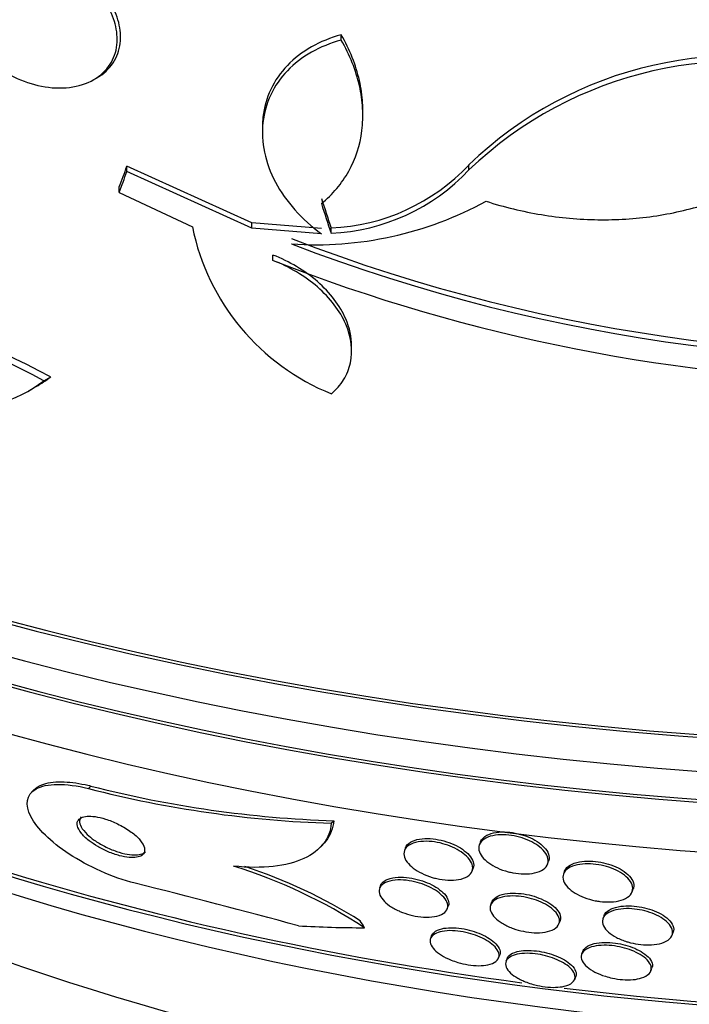
# Model space of a CAD drawing. Units: millimetres. Extents: x 0 to 744, y 0 to 1164.
# Drawn here: x 625 to 633, y 356 to 367 of the extents above; entities that cross this region are included whole.
import ezdxf
from ezdxf import colors
from ezdxf.entities.mleader import LeaderData, LeaderLine
from ezdxf.math import Vec2, Vec3

# ---------------------------------------------------------------- set-up
doc = ezdxf.new("R2010")
doc.units = ezdxf.units.MM
doc.layers.add('DV7_Défaut', color=7, linetype='Continuous')
doc.layers.add('Défaut', color=7, linetype='Continuous')

# ---------------------------------------------------------------- blocks, each defined once
blk = doc.blocks.new('_DOT')
at = {"color": 0}
blk.add_line((0, 0), (-1, 0), dxfattribs=at)
at = {"color": 0, "const_width": 0.333}
blk.add_lwpolyline([(-0.1665, 0, 1), (0.1665, 0, 1)], format="xyb", close=True, dxfattribs=at)
blk = doc.blocks.new('SE6')
at = {"layer": 'DV7_Défaut', "color": 7, "linetype": 'Continuous'}
for p, q in [((628.679, 367.171), (628.679, 367.231)), ((625.874, 366.724), (625.911, 366.745)), ((628.923, 366.317), (628.923, 366.377)), ((627.785, 366.185), (627.785, 366.125)), ((630.126, 365.7), (630.126, 365.759)), ((627.664, 365.1), (626.249, 365.742)), ((626.249, 365.681), (626.249, 365.742)), ((627.664, 365.039), (626.249, 365.681)), ((626.162, 365.445), (626.162, 365.507)), ((626.162, 365.445), (626.991, 365.055)), ((628.454, 365.036), (627.664, 365.1)), ((627.664, 365.039), (627.664, 365.1)), ((628.454, 364.976), (627.664, 365.039)), ((628.563, 364.982), (628.563, 365.042)), ((627.905, 364.674), (627.905, 364.735)), ((628.796, 363.648), (628.796, 363.709)), ((625.308, 363.309), (625.386, 363.354)), ((625.143, 363.2), (625.22, 363.245)), ((625.198, 358.677), (625.169, 358.647)), ((625.814, 358.69), (625.841, 358.718)), ((628.566, 358.296), (628.593, 358.325)), ((630.256, 358.085), (630.244, 358.054)), ((628.443, 358.027), (628.47, 358.056)), ((629.406, 358.019), (629.395, 357.987)), ((631.016, 357.834), (631.028, 357.865)), ((630.162, 357.755), (630.174, 357.786)), ((631.209, 357.752), (631.197, 357.721)), ((629.125, 357.591), (629.113, 357.559)), ((631.976, 357.519), (631.988, 357.551)), ((630.383, 357.401), (630.371, 357.369)), ((629.879, 357.325), (629.892, 357.358)), ((631.146, 357.157), (631.159, 357.19)), ((631.657, 357.249), (631.644, 357.217)), ((632.428, 357.027), (632.44, 357.061)), ((629.703, 357.023), (629.69, 356.99)), ((631.416, 356.845), (631.403, 356.811)), ((630.462, 356.77), (630.475, 356.804)), ((630.558, 356.764), (630.545, 356.73)), ((632.187, 356.622), (632.199, 356.655)), ((631.324, 356.527), (631.337, 356.561))]:
    blk.add_line(p, q, dxfattribs=at)
for centre, radius, start, end in [((633.191, 362.577), 4.418, 71.7246, 133.9291), ((633.198, 362.492), 4.441, 71.9197, 133.7643), ((635.181, 383.265), 19.657, 248.9288, 303.1513), ((635.179, 383.229), 19.679, 248.9583, 303.1144), ((628.465, 367.32), 2.28, 272.4699, 316.7776), ((628.463, 367.261), 2.281, 272.511, 316.7948), ((628.389, 368.877), 4.025, 266.0716, 298.6609), ((629.538, 365.574), 2.599, 191.52, 248.0693), ((635.226, 383.378), 20.086, 248.6252, 269.0499), ((620.159, 353.715), 10.889, 61.7776, 87.1905), ((620.233, 353.726), 10.92, 61.8474, 87.205), ((628.965, 370.912), 12.622, 255.5428, 268.1873), ((628.991, 370.943), 12.624, 255.5498, 268.1932), ((625.728, 352.206), 5.864, 56.7778, 72.8497), ((625.734, 352.172), 5.931, 57.8152, 71.7997), ((598.799, 248.237), 112.795, 74.89443, 75.86517)]:
    blk.add_arc(centre, radius, start, end, dxfattribs=at)
for centre, major_axis, ratio, start_param, end_param in [((636.091, 374.641), (-26.834, 0), 0.57735, 0.180825, 2.960768), ((636.091, 374.641), (-26.78, 0), 0.57735, 0.26037, 2.881222), ((636.091, 374.111), (-26.588, 0), 0.57735, 0.280237, 2.861356), ((636.091, 373.621), (-26.346, 0), 0.57735, 0.274513, 2.86708), ((636.091, 373.621), (-26.292, 0), 0.57735, 0.342208, 2.799385), ((636.091, 372.804), (-25.906, 0), 0.57735, 0.333705, 2.807888), ((627.351, 384.511), (-5.767, -26.403), 0.149204, 0.800465, 0.813185), ((627.351, 384.511), (-5.79, -26.506), 0.149204, 0.801136, 0.813806), ((628.531, 380.962), (5.81, -26.783), 0.148241, -0.982285, -0.966785), ((628.531, 380.962), (5.832, -26.884), 0.148241, -0.982244, -0.966802), ((636.091, 369.946), (-23.976, 0), 0.57735, 0.789791, 2.696631), ((636.091, 360.06), (-22, 0), 0.57735, 0, 3.41477), ((636.091, 369.538), (-23.645, 0), 0.57735, 0.498917, 2.642675), ((636.091, 369.946), (23.917, 0), 0.57735, 3.931824, 4.48604), ((636.091, 367.327), (-21.5, 0), 0.57735, 0.662755, 2.478838), ((636.091, 360.468), (-15.75, 0), 0.57735, 0.196525, 2.945067), ((627.466, 356.693), (1.452, -1.375), 0.716436, 1.168595, 1.216596), ((624.579, 370.444), (11.228, -10.631), 0.716436, -0.705144, -0.647428), ((636.091, 369.946), (23.917, 0), 0.57735, 4.506573, 5.062498), ((636.091, 356.795), (-26, 0), 0.57735, 0, 3.141209)]:
    blk.add_ellipse(centre, major_axis=major_axis, ratio=ratio, start_param=start_param, end_param=end_param, dxfattribs=at)
for points, knots in [([(624.688, 366.941), (624.772, 366.868), (624.869, 366.804), (624.969, 366.755), (625.069, 366.706), (625.176, 366.67), (625.281, 366.649), (625.389, 366.628), (625.499, 366.623), (625.599, 366.635), (625.7, 366.648), (625.794, 366.678), (625.874, 366.724), (625.949, 366.767), (626.013, 366.827), (626.059, 366.897), (626.1, 366.962), (626.127, 367.038), (626.136, 367.118), (626.144, 367.193), (626.137, 367.274), (626.116, 367.354), (626.095, 367.433), (626.059, 367.513), (626.013, 367.587), (625.964, 367.665), (625.903, 367.739), (625.834, 367.805), (625.76, 367.875), (625.675, 367.938), (625.587, 367.989), (625.491, 368.045), (625.388, 368.088), (625.286, 368.117), (625.178, 368.147), (625.068, 368.162), (624.964, 368.16), (624.86, 368.158), (624.759, 368.139), (624.672, 368.102), (624.589, 368.067), (624.515, 368.016), (624.459, 367.952), (624.457, 367.949), (624.455, 367.947), (624.453, 367.944)], [0, 0, 0, 0, 0.073988, 0.073988, 0.073988, 0.148415, 0.148415, 0.148415, 0.225736, 0.225736, 0.225736, 0.302809, 0.302809, 0.302809, 0.375578, 0.375578, 0.375578, 0.442288, 0.442288, 0.442288, 0.504494, 0.504494, 0.504494, 0.565516, 0.565516, 0.565516, 0.628613, 0.628613, 0.628613, 0.696111, 0.696111, 0.696111, 0.768864, 0.768864, 0.768864, 0.845652, 0.845652, 0.845652, 0.923108, 0.923108, 0.923108, 0.997115, 0.997115, 0.997115, 1, 1, 1, 1]), ([(625.913, 366.746), (625.93, 366.756), (625.948, 366.768), (625.964, 366.779), (626.032, 366.829), (626.088, 366.893), (626.124, 366.967), (626.158, 367.035), (626.177, 367.113), (626.178, 367.194), (626.18, 367.27), (626.166, 367.351), (626.138, 367.43), (626.111, 367.509), (626.069, 367.588), (626.017, 367.661), (625.963, 367.737), (625.896, 367.809), (625.822, 367.873), (625.743, 367.94), (625.653, 368), (625.561, 368.047), (625.461, 368.097), (625.355, 368.135), (625.251, 368.157), (625.143, 368.181), (625.033, 368.188), (624.931, 368.178), (624.83, 368.168), (624.734, 368.141), (624.653, 368.097), (624.648, 368.094), (624.643, 368.091), (624.638, 368.089)], [0, 0, 0, 0, 0.026715, 0.026715, 0.026715, 0.137891, 0.137891, 0.137891, 0.239734, 0.239734, 0.239734, 0.335603, 0.335603, 0.335603, 0.43086, 0.43086, 0.43086, 0.530342, 0.530342, 0.530342, 0.637237, 0.637237, 0.637237, 0.75222, 0.75222, 0.75222, 0.872576, 0.872576, 0.872576, 0.992483, 0.992483, 0.992483, 1, 1, 1, 1]), ([(628.679, 367.231), (628.556, 367.198), (628.443, 367.152), (628.237, 367.035), (628.145, 366.964), (627.99, 366.803), (627.926, 366.711), (627.833, 366.514), (627.803, 366.409), (627.787, 366.262), (627.785, 366.225), (627.785, 366.189)], [0, 0, 0, 0, 0.23105, 0.23105, 0.462101, 0.462101, 0.693151, 0.693151, 0.924202, 0.924202, 1, 1, 1, 1]), ([(628.923, 366.375), (628.923, 366.402), (628.922, 366.429), (628.916, 366.542), (628.904, 366.628), (628.845, 366.887), (628.775, 367.063), (628.679, 367.231)], [0, 0, 0, 0, 0.096255, 0.096255, 0.397503, 0.397503, 1, 1, 1, 1]), ([(628.679, 367.171), (628.556, 367.138), (628.443, 367.092), (628.237, 366.975), (628.145, 366.904), (627.99, 366.743), (627.926, 366.651), (627.833, 366.453), (627.803, 366.349), (627.779, 366.127), (627.785, 366.014), (627.833, 365.786), (627.875, 365.671), (627.991, 365.452), (628.066, 365.345), (628.241, 365.148), (628.341, 365.058), (628.454, 364.976)], [0, 0, 0, 0, 0.125, 0.125, 0.25, 0.25, 0.375, 0.375, 0.5, 0.5, 0.625, 0.625, 0.75, 0.75, 0.875, 0.875, 1, 1, 1, 1]), ([(628.454, 365.318), (628.582, 365.424), (628.685, 365.546), (628.841, 365.826), (628.892, 365.981), (628.923, 366.227), (628.925, 366.312), (628.916, 366.482), (628.904, 366.568), (628.845, 366.827), (628.775, 367.003), (628.679, 367.171)], [0, 0, 0, 0, 0.25, 0.25, 0.5, 0.5, 0.625, 0.625, 0.75, 0.75, 1, 1, 1, 1]), ([(630.319, 365.345), (630.525, 365.279), (630.734, 365.229), (631.159, 365.158), (631.375, 365.139), (631.799, 365.133), (632.008, 365.146), (632.421, 365.205), (632.624, 365.251), (633.01, 365.373), (633.193, 365.45), (633.543, 365.633), (633.708, 365.74), (634.007, 365.977), (634.142, 366.108), (634.384, 366.395), (634.489, 366.55), (634.576, 366.714)], [0, 0, 0, 0, 0.125, 0.125, 0.25, 0.25, 0.375, 0.375, 0.5, 0.5, 0.625, 0.625, 0.75, 0.75, 0.875, 0.875, 1, 1, 1, 1]), ([(620.043, 365.137), (620.701, 364.248), (621.696, 363.518), (623.691, 362.815), (624.692, 362.849), (625.308, 363.309)], [0, 0, 0, 0, 0.5, 0.5, 1, 1, 1, 1]), ([(628.796, 363.707), (628.796, 363.806), (628.774, 363.91), (628.665, 364.162), (628.552, 364.309), (628.266, 364.559), (628.091, 364.662), (627.905, 364.735)], [0, 0, 0, 0, 0.255103, 0.255103, 0.627551, 0.627551, 1, 1, 1, 1]), ([(628.567, 363.163), (628.623, 363.21), (628.669, 363.264), (628.742, 363.381), (628.768, 363.446), (628.811, 363.65), (628.794, 363.803), (628.665, 364.102), (628.552, 364.249), (628.266, 364.498), (628.091, 364.602), (627.905, 364.674)], [0, 0, 0, 0, 0.125, 0.125, 0.25, 0.25, 0.5, 0.5, 0.75, 0.75, 1, 1, 1, 1]), ([(626.344, 357.616), (626.086, 357.681), (625.809, 357.807), (625.383, 358.087), (625.231, 358.238), (625.092, 358.505), (625.106, 358.621), (625.334, 358.75), (625.557, 358.755), (625.814, 358.69)], [0, 0, 0, 0, 0.25, 0.25, 0.5, 0.5, 0.75, 0.75, 1, 1, 1, 1]), ([(625.194, 358.672), (625.216, 358.696), (625.247, 358.717), (625.285, 358.732), (625.342, 358.755), (625.42, 358.767), (625.51, 358.766), (625.589, 358.765), (625.68, 358.754), (625.775, 358.734), (625.797, 358.729), (625.819, 358.724), (625.841, 358.718)], [0, 0, 0, 0, 0.243598, 0.243598, 0.243598, 0.610125, 0.610125, 0.610125, 0.928107, 0.928107, 0.928107, 1, 1, 1, 1]), ([(625.919, 358.033), (625.956, 358.011), (625.997, 357.991), (626.038, 357.973), (626.08, 357.956), (626.123, 357.94), (626.165, 357.929), (626.203, 357.919), (626.241, 357.912), (626.274, 357.91), (626.305, 357.907), (626.334, 357.907), (626.358, 357.911), (626.383, 357.915), (626.403, 357.922), (626.417, 357.932), (626.434, 357.943), (626.444, 357.957), (626.448, 357.973), (626.453, 357.992), (626.451, 358.013), (626.441, 358.036), (626.431, 358.061), (626.412, 358.089), (626.387, 358.118), (626.359, 358.148), (626.324, 358.179), (626.282, 358.208), (626.241, 358.237), (626.194, 358.265), (626.144, 358.289), (626.1, 358.311), (626.052, 358.33), (626.006, 358.344), (625.966, 358.357), (625.925, 358.366), (625.889, 358.371), (625.856, 358.376), (625.825, 358.377), (625.798, 358.375), (625.772, 358.373), (625.749, 358.367), (625.732, 358.359), (625.713, 358.349), (625.7, 358.337), (625.692, 358.322), (625.684, 358.306), (625.683, 358.286), (625.688, 358.265), (625.694, 358.241), (625.708, 358.215), (625.73, 358.188), (625.752, 358.159), (625.784, 358.128), (625.822, 358.098), (625.851, 358.076), (625.884, 358.054), (625.919, 358.033)], [0, 0, 0, 0, 0.050251, 0.050251, 0.050251, 0.100825, 0.100825, 0.100825, 0.147144, 0.147144, 0.147144, 0.190792, 0.190792, 0.190792, 0.23579, 0.23579, 0.23579, 0.285243, 0.285243, 0.285243, 0.341077, 0.341077, 0.341077, 0.403308, 0.403308, 0.403308, 0.468904, 0.468904, 0.468904, 0.532055, 0.532055, 0.532055, 0.587709, 0.587709, 0.587709, 0.635672, 0.635672, 0.635672, 0.679725, 0.679725, 0.679725, 0.724099, 0.724099, 0.724099, 0.772074, 0.772074, 0.772074, 0.825889, 0.825889, 0.825889, 0.886254, 0.886254, 0.886254, 0.951231, 0.951231, 0.951231, 1, 1, 1, 1]), ([(625.731, 358.368), (625.72, 358.355), (625.713, 358.34), (625.713, 358.324), (625.711, 358.303), (625.718, 358.28), (625.731, 358.255), (625.746, 358.228), (625.77, 358.199), (625.8, 358.17), (625.823, 358.149), (625.849, 358.127), (625.879, 358.105)], [0, 0, 0, 0, 0.219263, 0.219263, 0.219263, 0.486578, 0.486578, 0.486578, 0.781635, 0.781635, 0.781635, 1, 1, 1, 1]), ([(628.566, 358.296), (628.557, 358.21), (628.528, 358.133), (628.424, 357.998), (628.349, 357.94), (628.16, 357.853), (628.041, 357.822), (627.773, 357.792), (627.622, 357.793), (627.457, 357.81)], [0, 0, 0, 0, 0.25, 0.25, 0.5, 0.5, 0.75, 0.75, 1, 1, 1, 1]), ([(628.593, 358.325), (628.585, 358.239), (628.555, 358.162), (628.493, 358.082), (628.483, 358.069), (628.471, 358.057)], [0, 0, 0, 0, 0.840219, 0.840219, 1, 1, 1, 1]), ([(630.256, 358.084), (630.262, 358.102), (630.274, 358.118), (630.29, 358.133), (630.311, 358.152), (630.341, 358.169), (630.379, 358.18), (630.413, 358.19), (630.453, 358.196), (630.497, 358.198), (630.536, 358.199), (630.579, 358.196), (630.621, 358.19), (630.661, 358.184), (630.702, 358.174), (630.74, 358.162), (630.778, 358.15), (630.815, 358.134), (630.848, 358.118), (630.883, 358.1), (630.914, 358.079), (630.94, 358.059), (630.969, 358.036), (630.991, 358.011), (631.007, 357.987), (631.024, 357.961), (631.034, 357.934), (631.035, 357.909), (631.036, 357.894), (631.034, 357.88), (631.028, 357.866)], [0, 0, 0, 0, 0.089987, 0.089987, 0.089987, 0.211144, 0.211144, 0.211144, 0.320822, 0.320822, 0.320822, 0.418912, 0.418912, 0.418912, 0.510952, 0.510952, 0.510952, 0.603599, 0.603599, 0.603599, 0.70228, 0.70228, 0.70228, 0.81052, 0.81052, 0.81052, 0.928968, 0.928968, 0.928968, 1, 1, 1, 1]), ([(625.879, 358.105), (625.914, 358.081), (625.954, 358.056), (625.997, 358.035), (626.04, 358.013), (626.086, 357.993), (626.132, 357.977), (626.173, 357.963), (626.215, 357.952), (626.254, 357.945), (626.288, 357.939), (626.321, 357.936), (626.349, 357.937), (626.377, 357.938), (626.401, 357.942), (626.42, 357.949), (626.437, 357.955), (626.45, 357.963), (626.46, 357.974)], [0, 0, 0, 0, 0.191247, 0.191247, 0.191247, 0.383922, 0.383922, 0.383922, 0.556215, 0.556215, 0.556215, 0.711523, 0.711523, 0.711523, 0.865116, 0.865116, 0.865116, 1, 1, 1, 1]), ([(629.708, 357.683), (629.666, 357.696), (629.626, 357.712), (629.59, 357.729), (629.554, 357.747), (629.522, 357.767), (629.495, 357.788), (629.466, 357.81), (629.442, 357.833), (629.425, 357.856), (629.406, 357.882), (629.394, 357.908), (629.39, 357.932), (629.385, 357.958), (629.39, 357.983), (629.403, 358.005), (629.417, 358.027), (629.44, 358.046), (629.472, 358.061), (629.501, 358.075), (629.539, 358.085), (629.581, 358.089), (629.619, 358.093), (629.662, 358.093), (629.707, 358.088), (629.746, 358.084), (629.788, 358.076), (629.829, 358.065), (629.867, 358.054), (629.905, 358.04), (629.94, 358.025), (629.976, 358.009), (630.009, 357.99), (630.038, 357.971), (630.069, 357.95), (630.095, 357.928), (630.115, 357.905), (630.138, 357.88), (630.153, 357.855), (630.161, 357.831), (630.17, 357.804), (630.171, 357.779), (630.162, 357.756), (630.154, 357.732), (630.136, 357.711), (630.109, 357.694), (630.083, 357.678), (630.049, 357.665), (630.008, 357.658), (629.972, 357.651), (629.93, 357.649), (629.885, 357.651), (629.845, 357.654), (629.802, 357.66), (629.761, 357.669), (629.743, 357.673), (629.725, 357.678), (629.708, 357.683)], [0, 0, 0, 0, 0.049041, 0.049041, 0.049041, 0.097854, 0.097854, 0.097854, 0.150152, 0.150152, 0.150152, 0.208145, 0.208145, 0.208145, 0.270603, 0.270603, 0.270603, 0.333808, 0.333808, 0.333808, 0.392916, 0.392916, 0.392916, 0.445338, 0.445338, 0.445338, 0.492452, 0.492452, 0.492452, 0.537725, 0.537725, 0.537725, 0.584502, 0.584502, 0.584502, 0.635296, 0.635296, 0.635296, 0.691509, 0.691509, 0.691509, 0.752768, 0.752768, 0.752768, 0.816194, 0.816194, 0.816194, 0.876981, 0.876981, 0.876981, 0.931373, 0.931373, 0.931373, 0.979563, 0.979563, 0.979563, 1, 1, 1, 1]), ([(629.406, 358.018), (629.409, 358.025), (629.412, 358.031), (629.416, 358.038), (629.43, 358.06), (629.453, 358.079), (629.485, 358.093), (629.515, 358.107), (629.552, 358.116), (629.595, 358.121), (629.633, 358.124), (629.676, 358.124), (629.721, 358.119), (629.761, 358.115), (629.802, 358.107), (629.842, 358.096), (629.881, 358.085), (629.919, 358.071), (629.954, 358.055), (629.99, 358.039), (630.023, 358.021), (630.051, 358.002), (630.082, 357.98), (630.108, 357.958), (630.128, 357.935), (630.15, 357.911), (630.166, 357.885), (630.174, 357.861), (630.182, 357.835), (630.182, 357.809), (630.174, 357.786), (630.174, 357.786), (630.174, 357.786), (630.174, 357.786)], [0, 0, 0, 0, 0.035238, 0.035238, 0.035238, 0.161718, 0.161718, 0.161718, 0.279816, 0.279816, 0.279816, 0.384456, 0.384456, 0.384456, 0.47854, 0.47854, 0.47854, 0.569063, 0.569063, 0.569063, 0.662712, 0.662712, 0.662712, 0.764497, 0.764497, 0.764497, 0.877187, 0.877187, 0.877187, 0.99996, 0.99996, 0.99996, 1, 1, 1, 1]), ([(630.57, 357.747), (630.527, 357.758), (630.486, 357.773), (630.449, 357.79), (630.412, 357.807), (630.379, 357.827), (630.35, 357.847), (630.32, 357.869), (630.295, 357.892), (630.277, 357.916), (630.257, 357.942), (630.244, 357.968), (630.239, 357.993), (630.234, 358.02), (630.238, 358.046), (630.251, 358.069), (630.265, 358.092), (630.287, 358.113), (630.318, 358.129), (630.346, 358.144), (630.383, 358.155), (630.425, 358.161), (630.462, 358.167), (630.504, 358.168), (630.548, 358.166), (630.588, 358.163), (630.63, 358.156), (630.67, 358.147), (630.71, 358.138), (630.749, 358.125), (630.784, 358.11), (630.821, 358.095), (630.856, 358.077), (630.885, 358.058), (630.917, 358.038), (630.945, 358.015), (630.966, 357.992), (630.99, 357.967), (631.006, 357.942), (631.015, 357.917), (631.025, 357.89), (631.026, 357.863), (631.018, 357.839), (631.01, 357.815), (630.993, 357.792), (630.967, 357.774), (630.942, 357.756), (630.909, 357.742), (630.869, 357.733), (630.833, 357.725), (630.792, 357.721), (630.748, 357.722), (630.708, 357.722), (630.666, 357.727), (630.624, 357.735), (630.606, 357.738), (630.588, 357.742), (630.57, 357.747)], [0, 0, 0, 0, 0.049857, 0.049857, 0.049857, 0.099488, 0.099488, 0.099488, 0.152609, 0.152609, 0.152609, 0.211036, 0.211036, 0.211036, 0.27324, 0.27324, 0.27324, 0.335475, 0.335475, 0.335475, 0.393392, 0.393392, 0.393392, 0.445095, 0.445095, 0.445095, 0.492217, 0.492217, 0.492217, 0.538038, 0.538038, 0.538038, 0.585632, 0.585632, 0.585632, 0.637262, 0.637262, 0.637262, 0.694043, 0.694043, 0.694043, 0.755287, 0.755287, 0.755287, 0.817956, 0.817956, 0.817956, 0.87756, 0.87756, 0.87756, 0.931051, 0.931051, 0.931051, 0.979064, 0.979064, 0.979064, 1, 1, 1, 1]), ([(631.557, 357.419), (631.514, 357.428), (631.472, 357.44), (631.433, 357.454), (631.395, 357.469), (631.359, 357.486), (631.329, 357.505), (631.296, 357.525), (631.268, 357.546), (631.246, 357.569), (631.222, 357.593), (631.206, 357.619), (631.197, 357.644), (631.188, 357.671), (631.188, 357.697), (631.197, 357.721), (631.206, 357.745), (631.225, 357.768), (631.253, 357.786), (631.279, 357.803), (631.313, 357.817), (631.354, 357.826), (631.39, 357.833), (631.431, 357.838), (631.474, 357.837), (631.514, 357.837), (631.555, 357.833), (631.596, 357.826), (631.636, 357.819), (631.675, 357.809), (631.712, 357.797), (631.75, 357.784), (631.786, 357.769), (631.818, 357.752), (631.852, 357.733), (631.882, 357.712), (631.906, 357.691), (631.933, 357.667), (631.953, 357.643), (631.966, 357.618), (631.98, 357.592), (631.985, 357.565), (631.981, 357.54), (631.977, 357.515), (631.964, 357.491), (631.941, 357.471), (631.919, 357.452), (631.888, 357.435), (631.85, 357.424), (631.816, 357.413), (631.775, 357.407), (631.732, 357.405), (631.693, 357.403), (631.651, 357.405), (631.61, 357.41), (631.592, 357.413), (631.575, 357.416), (631.557, 357.419)], [0, 0, 0, 0, 0.049488, 0.049488, 0.049488, 0.098736, 0.098736, 0.098736, 0.151702, 0.151702, 0.151702, 0.210397, 0.210397, 0.210397, 0.273272, 0.273272, 0.273272, 0.336305, 0.336305, 0.336305, 0.394691, 0.394691, 0.394691, 0.446294, 0.446294, 0.446294, 0.492923, 0.492923, 0.492923, 0.538153, 0.538153, 0.538153, 0.58526, 0.58526, 0.58526, 0.636657, 0.636657, 0.636657, 0.693581, 0.693581, 0.693581, 0.755383, 0.755383, 0.755383, 0.818844, 0.818844, 0.818844, 0.879038, 0.879038, 0.879038, 0.932561, 0.932561, 0.932561, 0.980125, 0.980125, 0.980125, 1, 1, 1, 1]), ([(631.209, 357.752), (631.209, 357.755), (631.211, 357.757), (631.212, 357.76), (631.223, 357.784), (631.244, 357.805), (631.273, 357.823), (631.3, 357.839), (631.336, 357.852), (631.377, 357.859), (631.414, 357.866), (631.455, 357.87), (631.498, 357.868), (631.538, 357.868), (631.579, 357.863), (631.62, 357.855), (631.659, 357.848), (631.698, 357.837), (631.735, 357.825), (631.772, 357.811), (631.808, 357.795), (631.839, 357.778), (631.873, 357.759), (631.902, 357.737), (631.926, 357.716), (631.951, 357.692), (631.97, 357.667), (631.982, 357.642), (631.994, 357.616), (631.997, 357.589), (631.992, 357.565), (631.991, 357.56), (631.989, 357.556), (631.988, 357.552)], [0, 0, 0, 0, 0.0133047, 0.0133047, 0.0133047, 0.1390367, 0.1390367, 0.1390367, 0.2546552, 0.2546552, 0.2546552, 0.3566777, 0.3566777, 0.3566777, 0.4493535, 0.4493535, 0.4493535, 0.5399346, 0.5399346, 0.5399346, 0.6348513, 0.6348513, 0.6348513, 0.7387476, 0.7387476, 0.7387476, 0.8538206, 0.8538206, 0.8538206, 0.9782974, 0.9782974, 0.9782974, 1, 1, 1, 1]), ([(629.334, 357.302), (629.294, 357.32), (629.257, 357.341), (629.226, 357.362), (629.196, 357.383), (629.171, 357.405), (629.152, 357.427), (629.131, 357.452), (629.117, 357.476), (629.111, 357.499), (629.104, 357.524), (629.106, 357.548), (629.117, 357.57), (629.129, 357.591), (629.15, 357.61), (629.181, 357.625), (629.209, 357.638), (629.247, 357.648), (629.29, 357.652), (629.328, 357.655), (629.371, 357.655), (629.416, 357.65), (629.456, 357.645), (629.498, 357.637), (629.538, 357.626), (629.576, 357.616), (629.613, 357.603), (629.648, 357.588), (629.683, 357.573), (629.716, 357.555), (629.745, 357.537), (629.776, 357.517), (629.803, 357.496), (629.824, 357.475), (629.848, 357.452), (629.865, 357.428), (629.875, 357.405), (629.886, 357.379), (629.888, 357.355), (629.882, 357.333), (629.875, 357.31), (629.859, 357.289), (629.834, 357.273), (629.809, 357.257), (629.775, 357.244), (629.734, 357.238), (629.698, 357.232), (629.655, 357.23), (629.609, 357.233), (629.57, 357.236), (629.527, 357.242), (629.485, 357.252), (629.447, 357.261), (629.408, 357.272), (629.372, 357.286), (629.359, 357.291), (629.347, 357.297), (629.334, 357.302)], [0, 0, 0, 0, 0.052516, 0.052516, 0.052516, 0.104708, 0.104708, 0.104708, 0.162344, 0.162344, 0.162344, 0.225812, 0.225812, 0.225812, 0.291134, 0.291134, 0.291134, 0.35236, 0.35236, 0.35236, 0.40564, 0.40564, 0.40564, 0.452186, 0.452186, 0.452186, 0.496111, 0.496111, 0.496111, 0.541357, 0.541357, 0.541357, 0.590881, 0.590881, 0.590881, 0.646542, 0.646542, 0.646542, 0.708408, 0.708408, 0.708408, 0.77365, 0.77365, 0.77365, 0.83664, 0.83664, 0.83664, 0.89225, 0.89225, 0.89225, 0.940133, 0.940133, 0.940133, 0.984089, 0.984089, 0.984089, 1, 1, 1, 1]), ([(629.125, 357.591), (629.127, 357.599), (629.131, 357.606), (629.136, 357.613), (629.151, 357.633), (629.176, 357.651), (629.209, 357.664), (629.24, 357.675), (629.279, 357.683), (629.324, 357.685), (629.362, 357.687), (629.406, 357.685), (629.45, 357.679), (629.49, 357.673), (629.531, 357.664), (629.57, 357.652), (629.608, 357.641), (629.644, 357.627), (629.678, 357.612), (629.713, 357.596), (629.745, 357.578), (629.772, 357.559), (629.802, 357.539), (629.828, 357.517), (629.847, 357.496), (629.869, 357.472), (629.884, 357.447), (629.891, 357.424), (629.899, 357.401), (629.899, 357.378), (629.892, 357.358)], [0, 0, 0, 0, 0.043349, 0.043349, 0.043349, 0.173575, 0.173575, 0.173575, 0.293647, 0.293647, 0.293647, 0.397441, 0.397441, 0.397441, 0.488952, 0.488952, 0.488952, 0.5767, 0.5767, 0.5767, 0.668278, 0.668278, 0.668278, 0.769267, 0.769267, 0.769267, 0.882921, 0.882921, 0.882921, 1, 1, 1, 1]), ([(630.383, 357.401), (630.385, 357.405), (630.387, 357.409), (630.389, 357.413), (630.401, 357.435), (630.423, 357.455), (630.454, 357.47), (630.483, 357.484), (630.52, 357.495), (630.563, 357.5), (630.601, 357.505), (630.643, 357.505), (630.687, 357.502), (630.726, 357.499), (630.768, 357.493), (630.807, 357.484), (630.846, 357.475), (630.883, 357.463), (630.918, 357.449), (630.955, 357.435), (630.989, 357.419), (631.018, 357.402), (631.051, 357.383), (631.079, 357.362), (631.101, 357.341), (631.126, 357.317), (631.143, 357.293), (631.154, 357.27), (631.165, 357.244), (631.168, 357.219), (631.161, 357.196), (631.16, 357.194), (631.16, 357.192), (631.159, 357.19)], [0, 0, 0, 0, 0.0229371, 0.0229371, 0.0229371, 0.1525684, 0.1525684, 0.1525684, 0.2712711, 0.2712711, 0.2712711, 0.3738541, 0.3738541, 0.3738541, 0.4649288, 0.4649288, 0.4649288, 0.5529825, 0.5529825, 0.5529825, 0.6453836, 0.6453836, 0.6453836, 0.7475059, 0.7475059, 0.7475059, 0.8623106, 0.8623106, 0.8623106, 0.9886146, 0.9886146, 0.9886146, 1, 1, 1, 1]), ([(630.617, 357.108), (630.575, 357.124), (630.536, 357.143), (630.503, 357.163), (630.47, 357.182), (630.443, 357.204), (630.421, 357.226), (630.398, 357.249), (630.381, 357.274), (630.373, 357.297), (630.363, 357.323), (630.363, 357.348), (630.372, 357.371), (630.381, 357.394), (630.401, 357.415), (630.429, 357.431), (630.456, 357.447), (630.492, 357.459), (630.534, 357.466), (630.57, 357.471), (630.613, 357.474), (630.657, 357.471), (630.696, 357.469), (630.737, 357.464), (630.778, 357.455), (630.816, 357.447), (630.855, 357.436), (630.89, 357.423), (630.927, 357.41), (630.962, 357.394), (630.992, 357.378), (631.026, 357.359), (631.055, 357.339), (631.078, 357.319), (631.104, 357.296), (631.124, 357.272), (631.136, 357.249), (631.15, 357.223), (631.155, 357.198), (631.151, 357.175), (631.147, 357.151), (631.133, 357.128), (631.11, 357.11), (631.087, 357.092), (631.055, 357.077), (631.015, 357.068), (630.981, 357.06), (630.939, 357.055), (630.894, 357.055), (630.855, 357.056), (630.813, 357.059), (630.772, 357.066), (630.733, 357.073), (630.694, 357.082), (630.657, 357.094), (630.643, 357.098), (630.63, 357.103), (630.617, 357.108)], [0, 0, 0, 0, 0.053169, 0.053169, 0.053169, 0.106014, 0.106014, 0.106014, 0.164352, 0.164352, 0.164352, 0.228176, 0.228176, 0.228176, 0.293209, 0.293209, 0.293209, 0.353571, 0.353571, 0.353571, 0.405966, 0.405966, 0.405966, 0.452082, 0.452082, 0.452082, 0.496069, 0.496069, 0.496069, 0.541739, 0.541739, 0.541739, 0.591917, 0.591917, 0.591917, 0.648291, 0.648291, 0.648291, 0.710649, 0.710649, 0.710649, 0.775823, 0.775823, 0.775823, 0.838084, 0.838084, 0.838084, 0.892739, 0.892739, 0.892739, 0.940035, 0.940035, 0.940035, 0.983934, 0.983934, 0.983934, 1, 1, 1, 1]), ([(631.916, 356.954), (631.873, 356.967), (631.831, 356.984), (631.796, 357.003), (631.761, 357.021), (631.731, 357.041), (631.707, 357.062), (631.681, 357.085), (631.662, 357.11), (631.65, 357.133), (631.638, 357.159), (631.635, 357.185), (631.642, 357.209), (631.648, 357.233), (631.665, 357.256), (631.692, 357.274), (631.717, 357.291), (631.751, 357.306), (631.791, 357.315), (631.826, 357.323), (631.868, 357.328), (631.911, 357.329), (631.949, 357.329), (631.991, 357.326), (632.031, 357.32), (632.07, 357.315), (632.109, 357.306), (632.146, 357.295), (632.184, 357.284), (632.22, 357.27), (632.252, 357.255), (632.288, 357.238), (632.319, 357.219), (632.345, 357.199), (632.374, 357.177), (632.396, 357.154), (632.411, 357.131), (632.428, 357.106), (632.435, 357.08), (632.434, 357.056), (632.433, 357.031), (632.421, 357.007), (632.399, 356.986), (632.379, 356.967), (632.349, 356.95), (632.311, 356.938), (632.278, 356.928), (632.237, 356.921), (632.194, 356.918), (632.156, 356.916), (632.114, 356.917), (632.073, 356.922), (632.034, 356.926), (631.994, 356.933), (631.957, 356.942), (631.943, 356.946), (631.93, 356.95), (631.916, 356.954)], [0, 0, 0, 0, 0.053772, 0.053772, 0.053772, 0.107215, 0.107215, 0.107215, 0.166289, 0.166289, 0.166289, 0.230605, 0.230605, 0.230605, 0.29554, 0.29554, 0.29554, 0.355187, 0.355187, 0.355187, 0.406728, 0.406728, 0.406728, 0.452327, 0.452327, 0.452327, 0.496243, 0.496243, 0.496243, 0.542211, 0.542211, 0.542211, 0.59297, 0.59297, 0.59297, 0.650069, 0.650069, 0.650069, 0.713031, 0.713031, 0.713031, 0.778315, 0.778315, 0.778315, 0.840006, 0.840006, 0.840006, 0.893756, 0.893756, 0.893756, 0.940391, 0.940391, 0.940391, 0.984099, 0.984099, 0.984099, 1, 1, 1, 1]), ([(631.656, 357.249), (631.659, 357.255), (631.662, 357.261), (631.666, 357.267), (631.68, 357.289), (631.704, 357.309), (631.737, 357.325), (631.766, 357.339), (631.804, 357.349), (631.847, 357.355), (631.884, 357.36), (631.925, 357.362), (631.968, 357.36), (632.007, 357.358), (632.047, 357.353), (632.086, 357.345), (632.125, 357.337), (632.163, 357.326), (632.198, 357.314), (632.236, 357.301), (632.27, 357.285), (632.301, 357.268), (632.334, 357.249), (632.363, 357.229), (632.385, 357.208), (632.41, 357.184), (632.428, 357.16), (632.438, 357.136), (632.448, 357.11), (632.449, 357.084), (632.441, 357.061), (632.44, 357.061), (632.44, 357.061), (632.44, 357.061)], [0, 0, 0, 0, 0.034488, 0.034488, 0.034488, 0.161843, 0.161843, 0.161843, 0.275301, 0.275301, 0.275301, 0.373089, 0.373089, 0.373089, 0.462014, 0.462014, 0.462014, 0.550566, 0.550566, 0.550566, 0.645503, 0.645503, 0.645503, 0.751543, 0.751543, 0.751543, 0.870566, 0.870566, 0.870566, 0.999515, 0.999515, 0.999515, 1, 1, 1, 1]), ([(629.924, 356.746), (629.883, 356.762), (629.845, 356.781), (629.813, 356.801), (629.782, 356.821), (629.756, 356.842), (629.736, 356.862), (629.713, 356.885), (629.698, 356.909), (629.69, 356.93), (629.682, 356.955), (629.683, 356.978), (629.694, 356.999), (629.705, 357.02), (629.727, 357.038), (629.758, 357.052), (629.783, 357.063), (629.813, 357.071), (629.849, 357.075), (629.885, 357.08), (629.927, 357.081), (629.971, 357.077), (630.009, 357.074), (630.051, 357.068), (630.091, 357.059), (630.129, 357.05), (630.167, 357.039), (630.201, 357.027), (630.237, 357.014), (630.271, 356.998), (630.301, 356.983), (630.334, 356.965), (630.362, 356.946), (630.386, 356.927), (630.413, 356.905), (630.433, 356.883), (630.447, 356.862), (630.462, 356.837), (630.469, 356.814), (630.467, 356.792), (630.465, 356.769), (630.453, 356.748), (630.431, 356.73), (630.41, 356.713), (630.378, 356.7), (630.338, 356.692), (630.309, 356.686), (630.274, 356.682), (630.237, 356.682), (630.199, 356.682), (630.158, 356.686), (630.116, 356.693), (630.078, 356.699), (630.038, 356.708), (630.001, 356.719), (629.975, 356.727), (629.949, 356.736), (629.924, 356.746)], [0, 0, 0, 0, 0.052808, 0.052808, 0.052808, 0.105239, 0.105239, 0.105239, 0.164198, 0.164198, 0.164198, 0.229834, 0.229834, 0.229834, 0.297205, 0.297205, 0.297205, 0.348876, 0.348876, 0.348876, 0.400961, 0.400961, 0.400961, 0.446706, 0.446706, 0.446706, 0.489214, 0.489214, 0.489214, 0.532946, 0.532946, 0.532946, 0.58127, 0.58127, 0.58127, 0.636474, 0.636474, 0.636474, 0.699068, 0.699068, 0.699068, 0.76631, 0.76631, 0.76631, 0.831705, 0.831705, 0.831705, 0.87885, 0.87885, 0.87885, 0.926278, 0.926278, 0.926278, 0.969373, 0.969373, 0.969373, 1, 1, 1, 1]), ([(629.702, 357.022), (629.708, 357.036), (629.717, 357.049), (629.73, 357.06), (629.75, 357.078), (629.781, 357.092), (629.82, 357.101), (629.849, 357.108), (629.883, 357.112), (629.921, 357.112), (629.958, 357.113), (630, 357.11), (630.042, 357.103), (630.08, 357.097), (630.12, 357.089), (630.158, 357.078), (630.194, 357.067), (630.23, 357.054), (630.263, 357.04), (630.297, 357.024), (630.329, 357.008), (630.356, 356.99), (630.386, 356.971), (630.412, 356.95), (630.431, 356.93), (630.453, 356.907), (630.468, 356.883), (630.475, 356.861), (630.482, 356.841), (630.482, 356.822), (630.475, 356.804)], [0, 0, 0, 0, 0.085003, 0.085003, 0.085003, 0.216246, 0.216246, 0.216246, 0.311537, 0.311537, 0.311537, 0.407405, 0.407405, 0.407405, 0.494382, 0.494382, 0.494382, 0.579476, 0.579476, 0.579476, 0.670526, 0.670526, 0.670526, 0.773285, 0.773285, 0.773285, 0.890948, 0.890948, 0.890948, 1, 1, 1, 1]), ([(631.415, 356.844), (631.421, 356.86), (631.433, 356.875), (631.45, 356.889), (631.472, 356.907), (631.504, 356.922), (631.545, 356.932), (631.579, 356.94), (631.62, 356.945), (631.665, 356.946), (631.703, 356.947), (631.744, 356.944), (631.785, 356.939), (631.823, 356.934), (631.862, 356.926), (631.898, 356.916), (631.936, 356.905), (631.972, 356.893), (632.004, 356.879), (632.039, 356.864), (632.071, 356.847), (632.098, 356.829), (632.129, 356.809), (632.153, 356.787), (632.171, 356.766), (632.191, 356.742), (632.202, 356.717), (632.204, 356.694), (632.206, 356.681), (632.204, 356.669), (632.2, 356.657)], [0, 0, 0, 0, 0.0968072, 0.0968072, 0.0968072, 0.2223772, 0.2223772, 0.2223772, 0.3291637, 0.3291637, 0.3291637, 0.4201839, 0.4201839, 0.4201839, 0.505304, 0.505304, 0.505304, 0.5934313, 0.5934313, 0.5934313, 0.6910843, 0.6910843, 0.6910843, 0.8025801, 0.8025801, 0.8025801, 0.9285054, 0.9285054, 0.9285054, 1, 1, 1, 1]), ([(630.558, 356.762), (630.562, 356.775), (630.571, 356.788), (630.583, 356.799), (630.603, 356.816), (630.634, 356.832), (630.673, 356.842), (630.701, 356.849), (630.735, 356.853), (630.772, 356.855), (630.809, 356.856), (630.85, 356.854), (630.891, 356.849), (630.929, 356.845), (630.968, 356.837), (631.006, 356.828), (631.043, 356.818), (631.079, 356.806), (631.112, 356.793), (631.147, 356.779), (631.18, 356.764), (631.208, 356.747), (631.24, 356.728), (631.266, 356.709), (631.287, 356.689), (631.311, 356.666), (631.327, 356.643), (631.335, 356.621), (631.343, 356.6), (631.344, 356.58), (631.337, 356.561)], [0, 0, 0, 0, 0.080948, 0.080948, 0.080948, 0.212024, 0.212024, 0.212024, 0.305062, 0.305062, 0.305062, 0.398632, 0.398632, 0.398632, 0.484049, 0.484049, 0.484049, 0.568608, 0.568608, 0.568608, 0.6601, 0.6601, 0.6601, 0.764225, 0.764225, 0.764225, 0.883975, 0.883975, 0.883975, 1, 1, 1, 1]), ([(631.672, 356.562), (631.628, 356.576), (631.588, 356.592), (631.553, 356.61), (631.518, 356.628), (631.489, 356.648), (631.465, 356.668), (631.439, 356.69), (631.42, 356.713), (631.409, 356.736), (631.397, 356.761), (631.394, 356.786), (631.402, 356.808), (631.409, 356.831), (631.428, 356.852), (631.456, 356.869), (631.478, 356.882), (631.507, 356.893), (631.54, 356.901), (631.574, 356.909), (631.614, 356.913), (631.657, 356.914), (631.695, 356.914), (631.736, 356.911), (631.776, 356.906), (631.815, 356.9), (631.853, 356.892), (631.889, 356.882), (631.927, 356.872), (631.963, 356.859), (631.995, 356.845), (632.03, 356.829), (632.062, 356.812), (632.089, 356.794), (632.119, 356.774), (632.143, 356.752), (632.16, 356.731), (632.18, 356.706), (632.19, 356.682), (632.192, 356.659), (632.194, 356.635), (632.186, 356.611), (632.167, 356.591), (632.148, 356.572), (632.12, 356.555), (632.082, 356.543), (632.054, 356.534), (632.022, 356.528), (631.985, 356.524), (631.949, 356.521), (631.908, 356.521), (631.867, 356.524), (631.829, 356.527), (631.789, 356.533), (631.752, 356.541), (631.724, 356.547), (631.698, 356.554), (631.672, 356.562)], [0, 0, 0, 0, 0.05357, 0.05357, 0.05357, 0.106766, 0.106766, 0.106766, 0.166504, 0.166504, 0.166504, 0.232443, 0.232443, 0.232443, 0.299306, 0.299306, 0.299306, 0.350031, 0.350031, 0.350031, 0.401135, 0.401135, 0.401135, 0.4464, 0.4464, 0.4464, 0.489011, 0.489011, 0.489011, 0.533248, 0.533248, 0.533248, 0.582326, 0.582326, 0.582326, 0.638354, 0.638354, 0.638354, 0.70153, 0.70153, 0.70153, 0.768699, 0.768699, 0.768699, 0.833203, 0.833203, 0.833203, 0.879707, 0.879707, 0.879707, 0.926458, 0.926458, 0.926458, 0.969391, 0.969391, 0.969391, 1, 1, 1, 1]), ([(630.796, 356.488), (630.753, 356.504), (630.714, 356.521), (630.68, 356.54), (630.647, 356.559), (630.62, 356.579), (630.598, 356.599), (630.574, 356.621), (630.557, 356.644), (630.548, 356.666), (630.538, 356.69), (630.538, 356.714), (630.547, 356.735), (630.557, 356.756), (630.578, 356.776), (630.609, 356.79), (630.632, 356.802), (630.662, 356.81), (630.697, 356.816), (630.732, 356.821), (630.773, 356.824), (630.816, 356.822), (630.855, 356.82), (630.896, 356.815), (630.936, 356.808), (630.973, 356.801), (631.011, 356.791), (631.046, 356.78), (631.083, 356.768), (631.117, 356.754), (631.148, 356.739), (631.182, 356.723), (631.212, 356.705), (631.237, 356.687), (631.265, 356.666), (631.288, 356.645), (631.303, 356.624), (631.32, 356.6), (631.329, 356.576), (631.329, 356.554), (631.329, 356.531), (631.318, 356.509), (631.297, 356.491), (631.276, 356.473), (631.245, 356.458), (631.206, 356.449), (631.177, 356.442), (631.144, 356.438), (631.107, 356.437), (631.07, 356.436), (631.029, 356.438), (630.988, 356.443), (630.95, 356.448), (630.911, 356.455), (630.874, 356.465), (630.847, 356.472), (630.82, 356.48), (630.796, 356.488)], [0, 0, 0, 0, 0.053296, 0.053296, 0.053296, 0.106198, 0.106198, 0.106198, 0.166043, 0.166043, 0.166043, 0.232635, 0.232635, 0.232635, 0.300491, 0.300491, 0.300491, 0.35121, 0.35121, 0.35121, 0.402338, 0.402338, 0.402338, 0.447264, 0.447264, 0.447264, 0.489274, 0.489274, 0.489274, 0.532879, 0.532879, 0.532879, 0.581456, 0.581456, 0.581456, 0.637286, 0.637286, 0.637286, 0.700765, 0.700765, 0.700765, 0.768781, 0.768781, 0.768781, 0.834295, 0.834295, 0.834295, 0.880536, 0.880536, 0.880536, 0.927047, 0.927047, 0.927047, 0.969462, 0.969462, 0.969462, 1, 1, 1, 1])]:
    blk.add_open_spline(points, degree=3, knots=knots, dxfattribs=at)
blk.add_open_spline([(625.221, 363.246), (625.279, 363.279), (625.334, 363.315), (625.386, 363.354)], degree=3, dxfattribs=at)

msp = doc.modelspace()

# ---------------------------------------------------------------- block references
at = {"layer": 'Défaut'}
msp.add_blockref('SE6', (0, 0), dxfattribs=at)

# ---------------------------------------------------------------- leaders
at = {"layer": 'Défaut', "color": 7, "linetype": 'Continuous'}
ml = msp.add_multileader_mtext('Standard', dxfattribs=at)
ml.set_content('{\\pxsm0.9;\\fSolid Edge ISO|b1||i0||c0|p34;\\W1.;21/11/2024\\P}', color=256)
ml.set_leader_properties()
ml.set_arrow_properties(name='DOT')
ml.build(insert=Vec2(0, 0))
ml.multileader.update_dxf_attribs({"leader_type": 0, "dogleg_length": 0, "arrow_head_size": 12})
ctx = ml.context
ctx.base_point, ctx.char_height, ctx.arrow_head_size = Vec3(656.602, 1157.093), 12, 12
notes = []
notes.append((ctx, [(0, (0, 0, 0), (0, 0), (1, 0), 1, [])]))
ctx.mtext.insert = Vec3(658.602, 1163.093)
for ctx, leaders in notes:
    for number, flags, end, landing, length, lines in leaders:
        leader = LeaderData()
        leader.index, (leader.has_last_leader_line, leader.has_dogleg_vector, leader.attachment_direction) = number, flags
        leader.last_leader_point, leader.dogleg_vector, leader.dogleg_length = Vec3(end), Vec3(landing), length
        for number, points, colour, breaks in lines:
            line = LeaderLine()
            line.index, line.vertices, line.color, line.breaks = number, Vec3.list(points), colors.encode_raw_color(colour), breaks
            leader.lines.append(line)
        ctx.leaders.append(leader)

doc.saveas('drawing.dxf')
